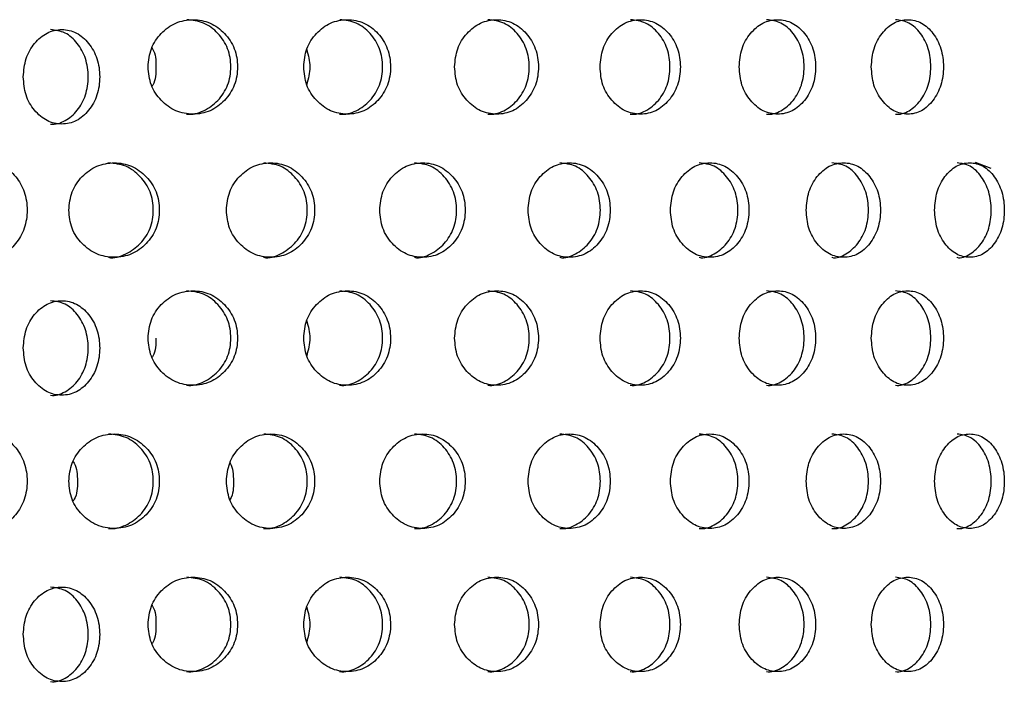
# Model space of a CAD drawing. Units: inches. Extents: x -1 to 2099, y -9 to 2961.
# Drawn here: x 1106 to 1127, y 1779 to 1793 of the extents above; entities that cross this region are included whole.
import ezdxf

# ---------------------------------------------------------------- set-up
doc = ezdxf.new("R2010")
doc.units = ezdxf.units.IN
doc.header["$MEASUREMENT"] = 0

msp = doc.modelspace()

# ---------------------------------------------------------------- linework, layer by layer
at = {"color": 8, "linetype": 'Continuous', "lineweight": 25}
msp.add_line((1126.66, 1789.657), (1126.988, 1789.533), dxfattribs=at)
at = {"color": 7, "linetype": 'Continuous', "lineweight": 25}
for points, knots in [([(1109.155, 1791.675), (1109.168, 1791.543), (1109.193, 1791.28), (1109.421, 1790.952), (1109.731, 1790.722), (1110.105, 1790.652), (1110.477, 1790.721), (1110.787, 1790.95), (1111.004, 1791.278), (1111.07, 1791.675), (1111.004, 1792.07), (1110.787, 1792.399), (1110.477, 1792.628), (1110.105, 1792.698), (1109.731, 1792.628), (1109.421, 1792.399), (1109.195, 1792.071), (1109.168, 1791.807), (1109.155, 1791.675)], [0, 0, 0, 0, 0.062285, 0.124754, 0.187512, 0.249781, 0.312432, 0.374814, 0.437556, 0.499884, 0.562678, 0.624936, 0.687668, 0.749952, 0.812636, 0.874983, 0.937382, 1, 1, 1, 1]), ([(1109.97, 1790.675), (1109.97, 1790.675), (1110.091, 1790.659), (1110.341, 1790.729), (1110.647, 1790.949), (1110.863, 1791.279), (1110.928, 1791.675), (1110.863, 1792.07), (1110.648, 1792.397), (1110.341, 1792.634), (1110.095, 1792.661), (1109.973, 1792.674)], [0, 0, 0, 0, 0.000038, 0.124859, 0.249435, 0.375116, 0.500266, 0.62635, 0.751064, 0.876339, 1, 1, 1, 1]), ([(1112.448, 1791.675), (1112.46, 1791.543), (1112.484, 1791.28), (1112.706, 1790.952), (1113.007, 1790.722), (1113.371, 1790.652), (1113.732, 1790.721), (1114.033, 1790.95), (1114.244, 1791.278), (1114.307, 1791.675), (1114.243, 1792.07), (1114.033, 1792.399), (1113.733, 1792.628), (1113.371, 1792.698), (1113.008, 1792.628), (1112.706, 1792.399), (1112.486, 1792.071), (1112.461, 1791.807), (1112.448, 1791.675)], [0, 0, 0, 0, 0.062285, 0.124754, 0.187512, 0.249781, 0.312432, 0.374814, 0.437556, 0.499884, 0.562678, 0.624936, 0.687669, 0.749953, 0.812635, 0.874983, 0.937382, 1, 1, 1, 1]), ([(1113.209, 1790.675), (1113.209, 1790.675), (1113.328, 1790.659), (1113.569, 1790.729), (1113.866, 1790.949), (1114.075, 1791.279), (1114.138, 1791.675), (1114.075, 1792.07), (1113.867, 1792.397), (1113.569, 1792.634), (1113.33, 1792.661), (1113.212, 1792.674)], [0, 0, 0, 0, 0.000038, 0.124859, 0.249435, 0.375116, 0.500266, 0.62635, 0.751064, 0.876339, 1, 1, 1, 1]), ([(1115.641, 1791.675), (1115.653, 1791.543), (1115.677, 1791.28), (1115.891, 1790.952), (1116.182, 1790.722), (1116.533, 1790.652), (1116.881, 1790.721), (1117.171, 1790.95), (1117.375, 1791.278), (1117.436, 1791.675), (1117.374, 1792.07), (1117.172, 1792.399), (1116.882, 1792.628), (1116.533, 1792.698), (1116.183, 1792.628), (1115.891, 1792.399), (1115.679, 1792.071), (1115.654, 1791.807), (1115.641, 1791.675)], [0, 0, 0, 0, 0.0622851, 0.1247542, 0.1875117, 0.2497809, 0.3124324, 0.3748142, 0.4375561, 0.4998844, 0.5626781, 0.6249363, 0.6876684, 0.7499527, 0.8126356, 0.8749827, 0.9373824, 1, 1, 1, 1]), ([(1116.344, 1790.675), (1116.344, 1790.675), (1116.46, 1790.659), (1116.692, 1790.729), (1116.979, 1790.949), (1117.18, 1791.279), (1117.241, 1791.675), (1117.18, 1792.07), (1116.979, 1792.397), (1116.693, 1792.634), (1116.462, 1792.661), (1116.347, 1792.674)], [0, 0, 0, 0, 0.000038, 0.124859, 0.249435, 0.375116, 0.500266, 0.62635, 0.751063, 0.876338, 1, 1, 1, 1]), ([(1118.719, 1791.675), (1118.73, 1791.543), (1118.753, 1791.28), (1118.959, 1790.952), (1119.238, 1790.722), (1119.575, 1790.652), (1119.908, 1790.721), (1120.186, 1790.95), (1120.38, 1791.278), (1120.439, 1791.675), (1120.38, 1792.07), (1120.186, 1792.399), (1119.909, 1792.628), (1119.575, 1792.698), (1119.239, 1792.628), (1118.959, 1792.399), (1118.755, 1792.071), (1118.731, 1791.807), (1118.719, 1791.675)], [0, 0, 0, 0, 0.062285, 0.124754, 0.187511, 0.249781, 0.312432, 0.374814, 0.437556, 0.499884, 0.562678, 0.624936, 0.687668, 0.749953, 0.812635, 0.874983, 0.937383, 1, 1, 1, 1]), ([(1119.36, 1790.675), (1119.361, 1790.675), (1119.471, 1790.659), (1119.693, 1790.729), (1119.968, 1790.949), (1120.161, 1791.279), (1120.218, 1791.675), (1120.161, 1792.07), (1119.968, 1792.397), (1119.694, 1792.634), (1119.473, 1792.661), (1119.363, 1792.674)], [0, 0, 0, 0, 0.000037, 0.124859, 0.249434, 0.375115, 0.500265, 0.62635, 0.751063, 0.876338, 1, 1, 1, 1]), ([(1121.664, 1791.675), (1121.675, 1791.543), (1121.696, 1791.28), (1121.893, 1790.952), (1122.159, 1790.722), (1122.479, 1790.652), (1122.796, 1790.721), (1123.06, 1790.95), (1123.244, 1791.278), (1123.3, 1791.675), (1123.244, 1792.07), (1123.06, 1792.399), (1122.797, 1792.628), (1122.479, 1792.698), (1122.159, 1792.628), (1121.893, 1792.399), (1121.698, 1792.071), (1121.675, 1791.807), (1121.664, 1791.675)], [0, 0, 0, 0, 0.062285, 0.124754, 0.187512, 0.249781, 0.312432, 0.374814, 0.437556, 0.499884, 0.562678, 0.624936, 0.687668, 0.749952, 0.812636, 0.874982, 0.937382, 1, 1, 1, 1]), ([(1122.24, 1790.675), (1122.24, 1790.675), (1122.344, 1790.659), (1122.558, 1790.729), (1122.818, 1790.949), (1123.001, 1791.279), (1123.056, 1791.675), (1123.001, 1792.07), (1122.818, 1792.397), (1122.558, 1792.634), (1122.348, 1792.661), (1122.243, 1792.674)], [0, 0, 0, 0, 0.000038, 0.124859, 0.249435, 0.375116, 0.500266, 0.62635, 0.751064, 0.876339, 1, 1, 1, 1]), ([(1124.461, 1791.675), (1124.471, 1791.543), (1124.491, 1791.28), (1124.677, 1790.952), (1124.928, 1790.722), (1125.23, 1790.652), (1125.529, 1790.721), (1125.778, 1790.95), (1125.951, 1791.278), (1126.004, 1791.675), (1125.951, 1792.07), (1125.778, 1792.399), (1125.53, 1792.628), (1125.23, 1792.698), (1124.929, 1792.628), (1124.677, 1792.399), (1124.493, 1792.071), (1124.471, 1791.807), (1124.461, 1791.675)], [0, 0, 0, 0, 0.062285, 0.124754, 0.187512, 0.249781, 0.312432, 0.374814, 0.437556, 0.499884, 0.562678, 0.624936, 0.687668, 0.749953, 0.812636, 0.874982, 0.937382, 1, 1, 1, 1]), ([(1124.969, 1790.675), (1124.969, 1790.675), (1125.066, 1790.659), (1125.268, 1790.729), (1125.513, 1790.949), (1125.685, 1791.279), (1125.737, 1791.675), (1125.685, 1792.07), (1125.513, 1792.397), (1125.268, 1792.634), (1125.07, 1792.661), (1124.971, 1792.674)], [0, 0, 0, 0, 0.000038, 0.124859, 0.249435, 0.375116, 0.500267, 0.626351, 0.751064, 0.87634, 1, 1, 1, 1]), ([(1106.514, 1791.465), (1106.525, 1791.333), (1106.546, 1791.07), (1106.742, 1790.742), (1107.008, 1790.513), (1107.329, 1790.442), (1107.646, 1790.511), (1107.91, 1790.74), (1108.094, 1791.068), (1108.15, 1791.465), (1108.094, 1791.86), (1107.91, 1792.189), (1107.647, 1792.418), (1107.329, 1792.488), (1107.009, 1792.418), (1106.743, 1792.189), (1106.548, 1791.861), (1106.525, 1791.597), (1106.514, 1791.465)], [0, 0, 0, 0, 0.062285, 0.124754, 0.187512, 0.249781, 0.312432, 0.374814, 0.437556, 0.499884, 0.562678, 0.624936, 0.687668, 0.749952, 0.812636, 0.874982, 0.937382, 1, 1, 1, 1]), ([(1107.09, 1790.465), (1107.09, 1790.465), (1107.194, 1790.449), (1107.408, 1790.519), (1107.668, 1790.739), (1107.851, 1791.069), (1107.906, 1791.465), (1107.851, 1791.86), (1107.668, 1792.187), (1107.408, 1792.424), (1107.197, 1792.451), (1107.093, 1792.464)], [0, 0, 0, 0, 0.000038, 0.124859, 0.249435, 0.375116, 0.500266, 0.62635, 0.751064, 0.876339, 1, 1, 1, 1]), ([(1109.239, 1792.079), (1109.243, 1792.073), (1109.318, 1791.959), (1109.32, 1791.813), (1109.321, 1791.675)], [0, 0, 0, 0, 0.056058, 1, 1, 1, 1]), ([(1112.513, 1792.041), (1112.545, 1791.919), (1112.611, 1791.672), (1112.546, 1791.425), (1112.513, 1791.3)], [0, 0, 0, 0, 0.49439, 1, 1, 1, 1]), ([(1109.321, 1791.675), (1109.32, 1791.538), (1109.319, 1791.391), (1109.243, 1791.277), (1109.239, 1791.269)], [0, 0, 0, 0, 0.935646, 1, 1, 1, 1]), ([(1104.935, 1788.644), (1104.946, 1788.512), (1104.968, 1788.249), (1105.169, 1787.921), (1105.442, 1787.691), (1105.77, 1787.621), (1106.096, 1787.69), (1106.367, 1787.919), (1106.556, 1788.247), (1106.613, 1788.644), (1106.556, 1789.039), (1106.367, 1789.368), (1106.097, 1789.597), (1105.771, 1789.667), (1105.443, 1789.597), (1105.169, 1789.368), (1104.97, 1789.04), (1104.946, 1788.776), (1104.935, 1788.644)], [0, 0, 0, 0, 0.062285, 0.124754, 0.187512, 0.249781, 0.312433, 0.374814, 0.437556, 0.499884, 0.562678, 0.624936, 0.687668, 0.749952, 0.812635, 0.874983, 0.937382, 1, 1, 1, 1]), ([(1107.477, 1788.644), (1107.49, 1788.512), (1107.515, 1788.249), (1107.746, 1787.921), (1108.059, 1787.691), (1108.438, 1787.621), (1108.815, 1787.69), (1109.129, 1787.919), (1109.349, 1788.247), (1109.415, 1788.644), (1109.349, 1789.039), (1109.129, 1789.368), (1108.816, 1789.597), (1108.439, 1789.667), (1108.06, 1789.597), (1107.746, 1789.368), (1107.517, 1789.04), (1107.491, 1788.776), (1107.477, 1788.644)], [0, 0, 0, 0, 0.062285, 0.124754, 0.187512, 0.249781, 0.312433, 0.374814, 0.437556, 0.499884, 0.562678, 0.624936, 0.687668, 0.749952, 0.812635, 0.874983, 0.937382, 1, 1, 1, 1]), ([(1108.317, 1787.644), (1108.317, 1787.644), (1108.437, 1787.612), (1108.695, 1787.705), (1109.003, 1787.916), (1109.222, 1788.249), (1109.287, 1788.643), (1109.222, 1789.039), (1109.004, 1789.366), (1108.693, 1789.603), (1108.444, 1789.63), (1108.32, 1789.643)], [0, 0, 0, 0, 0.000039, 0.1248611, 0.249434, 0.3751156, 0.5002657, 0.6263501, 0.7510635, 0.8763389, 1, 1, 1, 1]), ([(1110.813, 1788.644), (1110.825, 1788.512), (1110.85, 1788.249), (1111.075, 1787.921), (1111.381, 1787.691), (1111.75, 1787.621), (1112.116, 1787.69), (1112.422, 1787.919), (1112.636, 1788.247), (1112.701, 1788.644), (1112.636, 1789.039), (1112.422, 1789.368), (1112.117, 1789.597), (1111.75, 1789.667), (1111.381, 1789.597), (1111.075, 1789.368), (1110.852, 1789.04), (1110.826, 1788.776), (1110.813, 1788.644)], [0, 0, 0, 0, 0.062285, 0.124754, 0.187512, 0.249781, 0.312433, 0.374814, 0.437556, 0.499884, 0.562678, 0.624936, 0.687668, 0.749952, 0.812635, 0.874982, 0.937382, 1, 1, 1, 1]), ([(1111.601, 1787.644), (1111.601, 1787.644), (1111.719, 1787.612), (1111.968, 1787.705), (1112.269, 1787.916), (1112.482, 1788.249), (1112.545, 1788.643), (1112.481, 1789.039), (1112.269, 1789.366), (1111.967, 1789.603), (1111.725, 1789.63), (1111.604, 1789.643)], [0, 0, 0, 0, 0.000039, 0.124861, 0.249434, 0.375116, 0.500266, 0.62635, 0.751064, 0.876339, 1, 1, 1, 1]), ([(1114.058, 1788.644), (1114.07, 1788.512), (1114.094, 1788.249), (1114.312, 1787.921), (1114.608, 1787.691), (1114.966, 1787.621), (1115.321, 1787.69), (1115.617, 1787.919), (1115.824, 1788.247), (1115.886, 1788.644), (1115.824, 1789.039), (1115.617, 1789.368), (1115.322, 1789.597), (1114.966, 1789.667), (1114.609, 1789.597), (1114.312, 1789.368), (1114.096, 1789.04), (1114.071, 1788.776), (1114.058, 1788.644)], [0, 0, 0, 0, 0.062285, 0.124754, 0.187512, 0.249781, 0.312433, 0.374814, 0.437555, 0.499884, 0.562678, 0.624936, 0.687668, 0.749952, 0.812635, 0.874983, 0.937382, 1, 1, 1, 1]), ([(1114.79, 1787.644), (1114.79, 1787.644), (1114.905, 1787.612), (1115.146, 1787.705), (1115.437, 1787.916), (1115.642, 1788.249), (1115.704, 1788.643), (1115.642, 1789.039), (1115.437, 1789.366), (1115.145, 1789.603), (1114.91, 1789.63), (1114.793, 1789.643)], [0, 0, 0, 0, 0.000039, 0.124861, 0.249434, 0.375115, 0.500265, 0.62635, 0.751064, 0.876339, 1, 1, 1, 1]), ([(1117.196, 1788.644), (1117.207, 1788.512), (1117.23, 1788.249), (1117.441, 1787.921), (1117.726, 1787.691), (1118.07, 1787.621), (1118.411, 1787.69), (1118.695, 1787.919), (1118.894, 1788.247), (1118.954, 1788.644), (1118.894, 1789.039), (1118.695, 1789.368), (1118.412, 1789.597), (1118.07, 1789.667), (1117.727, 1789.597), (1117.441, 1789.368), (1117.232, 1789.04), (1117.208, 1788.776), (1117.196, 1788.644)], [0, 0, 0, 0, 0.062285, 0.124754, 0.187512, 0.249781, 0.312433, 0.374814, 0.437555, 0.499884, 0.562678, 0.624936, 0.687668, 0.749952, 0.812635, 0.874982, 0.937382, 1, 1, 1, 1]), ([(1117.868, 1787.644), (1117.868, 1787.644), (1117.977, 1787.613), (1118.211, 1787.705), (1118.489, 1787.916), (1118.687, 1788.249), (1118.746, 1788.643), (1118.687, 1789.039), (1118.49, 1789.366), (1118.21, 1789.603), (1117.984, 1789.63), (1117.871, 1789.643)], [0, 0, 0, 0, 0.000039, 0.124862, 0.249434, 0.375116, 0.500266, 0.62635, 0.751064, 0.876339, 1, 1, 1, 1]), ([(1120.209, 1788.644), (1120.22, 1788.512), (1120.242, 1788.249), (1120.443, 1787.921), (1120.716, 1787.691), (1121.045, 1787.621), (1121.37, 1787.69), (1121.641, 1787.919), (1121.831, 1788.247), (1121.888, 1788.644), (1121.831, 1789.039), (1121.642, 1789.368), (1121.371, 1789.597), (1121.045, 1789.667), (1120.717, 1789.597), (1120.444, 1789.368), (1120.244, 1789.04), (1120.221, 1788.776), (1120.209, 1788.644)], [0, 0, 0, 0, 0.062285, 0.124754, 0.187512, 0.249781, 0.312433, 0.374814, 0.437556, 0.499884, 0.562678, 0.624936, 0.687668, 0.749952, 0.812635, 0.874983, 0.937382, 1, 1, 1, 1]), ([(1120.818, 1787.644), (1120.818, 1787.644), (1120.923, 1787.613), (1121.145, 1787.705), (1121.411, 1787.916), (1121.599, 1788.249), (1121.656, 1788.643), (1121.599, 1789.039), (1121.412, 1789.366), (1121.144, 1789.603), (1120.928, 1789.63), (1120.821, 1789.643)], [0, 0, 0, 0, 0.000039, 0.124861, 0.249434, 0.375115, 0.500265, 0.62635, 0.751063, 0.876338, 1, 1, 1, 1]), ([(1123.082, 1788.644), (1123.092, 1788.512), (1123.113, 1788.249), (1123.304, 1787.921), (1123.563, 1787.691), (1123.875, 1787.621), (1124.183, 1787.69), (1124.439, 1787.919), (1124.618, 1788.247), (1124.672, 1788.644), (1124.618, 1789.039), (1124.439, 1789.368), (1124.184, 1789.597), (1123.875, 1789.667), (1123.564, 1789.597), (1123.304, 1789.368), (1123.115, 1789.04), (1123.093, 1788.776), (1123.082, 1788.644)], [0, 0, 0, 0, 0.062285, 0.124755, 0.187512, 0.249781, 0.312433, 0.374814, 0.437556, 0.499884, 0.562678, 0.624936, 0.687668, 0.749952, 0.812635, 0.874983, 0.937382, 1, 1, 1, 1]), ([(1123.625, 1787.644), (1123.625, 1787.644), (1123.723, 1787.613), (1123.934, 1787.705), (1124.185, 1787.916), (1124.364, 1788.249), (1124.417, 1788.643), (1124.363, 1789.039), (1124.186, 1789.366), (1123.933, 1789.603), (1123.729, 1789.63), (1123.627, 1789.643)], [0, 0, 0, 0, 0.000039, 0.124861, 0.249434, 0.375116, 0.500266, 0.62635, 0.751064, 0.876339, 1, 1, 1, 1]), ([(1125.798, 1788.644), (1125.808, 1788.512), (1125.828, 1788.249), (1126.008, 1787.921), (1126.251, 1787.691), (1126.544, 1787.621), (1126.833, 1787.69), (1127.074, 1787.919), (1127.241, 1788.247), (1127.292, 1788.644), (1127.241, 1789.039), (1127.074, 1789.368), (1126.834, 1789.597), (1126.544, 1789.667), (1126.252, 1789.597), (1126.008, 1789.368), (1125.83, 1789.04), (1125.809, 1788.776), (1125.798, 1788.644)], [0, 0, 0, 0, 0.0622853, 0.1247544, 0.1875116, 0.2497808, 0.3124331, 0.3748135, 0.4375554, 0.4998838, 0.5626775, 0.624936, 0.687668, 0.7499518, 0.8126351, 0.8749826, 0.9373825, 1, 1, 1, 1]), ([(1126.272, 1787.644), (1126.272, 1787.644), (1126.365, 1787.612), (1126.562, 1787.705), (1126.798, 1787.916), (1126.965, 1788.249), (1127.015, 1788.643), (1126.965, 1789.039), (1126.799, 1789.366), (1126.561, 1789.603), (1126.369, 1789.63), (1126.274, 1789.643)], [0, 0, 0, 0, 0.000038, 0.12486, 0.249434, 0.375116, 0.500266, 0.62635, 0.751063, 0.876339, 1, 1, 1, 1]), ([(1109.155, 1785.935), (1109.168, 1785.803), (1109.193, 1785.54), (1109.421, 1785.212), (1109.731, 1784.982), (1110.105, 1784.912), (1110.477, 1784.981), (1110.787, 1785.21), (1111.004, 1785.538), (1111.07, 1785.935), (1111.004, 1786.33), (1110.787, 1786.659), (1110.477, 1786.888), (1110.105, 1786.958), (1109.731, 1786.888), (1109.421, 1786.659), (1109.195, 1786.331), (1109.168, 1786.067), (1109.155, 1785.935)], [0, 0, 0, 0, 0.062285, 0.124754, 0.187512, 0.249781, 0.312432, 0.374814, 0.437556, 0.499884, 0.562678, 0.624936, 0.687668, 0.749952, 0.812636, 0.874983, 0.937382, 1, 1, 1, 1]), ([(1109.97, 1784.935), (1109.97, 1784.935), (1110.091, 1784.919), (1110.341, 1784.989), (1110.647, 1785.209), (1110.863, 1785.539), (1110.928, 1785.935), (1110.863, 1786.33), (1110.648, 1786.657), (1110.341, 1786.894), (1110.095, 1786.921), (1109.973, 1786.934)], [0, 0, 0, 0, 0.000038, 0.124859, 0.249435, 0.375116, 0.500266, 0.62635, 0.751064, 0.876339, 1, 1, 1, 1]), ([(1112.448, 1785.935), (1112.46, 1785.803), (1112.484, 1785.54), (1112.706, 1785.212), (1113.007, 1784.982), (1113.371, 1784.912), (1113.732, 1784.981), (1114.033, 1785.21), (1114.244, 1785.538), (1114.307, 1785.935), (1114.243, 1786.33), (1114.033, 1786.659), (1113.733, 1786.888), (1113.371, 1786.958), (1113.008, 1786.888), (1112.706, 1786.659), (1112.486, 1786.331), (1112.461, 1786.067), (1112.448, 1785.935)], [0, 0, 0, 0, 0.062285, 0.124754, 0.187512, 0.249781, 0.312432, 0.374814, 0.437556, 0.499884, 0.562678, 0.624936, 0.687669, 0.749953, 0.812635, 0.874983, 0.937382, 1, 1, 1, 1]), ([(1113.209, 1784.935), (1113.209, 1784.935), (1113.328, 1784.919), (1113.569, 1784.989), (1113.866, 1785.209), (1114.075, 1785.539), (1114.138, 1785.935), (1114.075, 1786.33), (1113.867, 1786.657), (1113.569, 1786.894), (1113.33, 1786.921), (1113.212, 1786.934)], [0, 0, 0, 0, 0.000038, 0.124859, 0.249435, 0.375116, 0.500266, 0.62635, 0.751064, 0.876339, 1, 1, 1, 1]), ([(1115.641, 1785.935), (1115.653, 1785.803), (1115.677, 1785.54), (1115.891, 1785.212), (1116.182, 1784.982), (1116.533, 1784.912), (1116.881, 1784.981), (1117.171, 1785.21), (1117.375, 1785.538), (1117.436, 1785.935), (1117.374, 1786.33), (1117.172, 1786.659), (1116.882, 1786.888), (1116.533, 1786.958), (1116.183, 1786.888), (1115.891, 1786.659), (1115.679, 1786.331), (1115.654, 1786.067), (1115.641, 1785.935)], [0, 0, 0, 0, 0.0622851, 0.1247542, 0.1875117, 0.2497809, 0.3124324, 0.3748142, 0.4375561, 0.4998844, 0.5626781, 0.6249363, 0.6876684, 0.7499527, 0.8126356, 0.8749827, 0.9373824, 1, 1, 1, 1]), ([(1116.344, 1784.935), (1116.344, 1784.935), (1116.46, 1784.919), (1116.692, 1784.989), (1116.979, 1785.209), (1117.18, 1785.539), (1117.241, 1785.935), (1117.18, 1786.33), (1116.979, 1786.657), (1116.693, 1786.894), (1116.462, 1786.921), (1116.347, 1786.934)], [0, 0, 0, 0, 0.000038, 0.124859, 0.249435, 0.375116, 0.500266, 0.62635, 0.751063, 0.876338, 1, 1, 1, 1]), ([(1118.719, 1785.935), (1118.73, 1785.803), (1118.753, 1785.54), (1118.959, 1785.212), (1119.238, 1784.982), (1119.575, 1784.912), (1119.908, 1784.981), (1120.186, 1785.21), (1120.38, 1785.538), (1120.439, 1785.935), (1120.38, 1786.33), (1120.186, 1786.659), (1119.909, 1786.888), (1119.575, 1786.958), (1119.239, 1786.888), (1118.959, 1786.659), (1118.755, 1786.331), (1118.731, 1786.067), (1118.719, 1785.935)], [0, 0, 0, 0, 0.062285, 0.124754, 0.187511, 0.249781, 0.312432, 0.374814, 0.437556, 0.499884, 0.562678, 0.624936, 0.687668, 0.749953, 0.812635, 0.874983, 0.937383, 1, 1, 1, 1]), ([(1119.36, 1784.935), (1119.361, 1784.935), (1119.471, 1784.919), (1119.693, 1784.989), (1119.968, 1785.209), (1120.161, 1785.539), (1120.218, 1785.935), (1120.161, 1786.33), (1119.968, 1786.657), (1119.694, 1786.894), (1119.473, 1786.921), (1119.363, 1786.934)], [0, 0, 0, 0, 0.000037, 0.124859, 0.249434, 0.375115, 0.500265, 0.62635, 0.751063, 0.876338, 1, 1, 1, 1]), ([(1121.664, 1785.935), (1121.675, 1785.803), (1121.696, 1785.54), (1121.893, 1785.212), (1122.159, 1784.982), (1122.479, 1784.912), (1122.796, 1784.981), (1123.06, 1785.21), (1123.244, 1785.538), (1123.3, 1785.935), (1123.244, 1786.33), (1123.06, 1786.659), (1122.797, 1786.888), (1122.479, 1786.958), (1122.159, 1786.888), (1121.893, 1786.659), (1121.698, 1786.331), (1121.675, 1786.067), (1121.664, 1785.935)], [0, 0, 0, 0, 0.062285, 0.124754, 0.187512, 0.249781, 0.312432, 0.374814, 0.437556, 0.499884, 0.562678, 0.624936, 0.687668, 0.749952, 0.812636, 0.874982, 0.937382, 1, 1, 1, 1]), ([(1122.24, 1784.935), (1122.24, 1784.935), (1122.344, 1784.919), (1122.558, 1784.989), (1122.818, 1785.209), (1123.001, 1785.539), (1123.056, 1785.935), (1123.001, 1786.33), (1122.818, 1786.657), (1122.558, 1786.894), (1122.348, 1786.921), (1122.243, 1786.934)], [0, 0, 0, 0, 0.000038, 0.124859, 0.249435, 0.375116, 0.500266, 0.62635, 0.751064, 0.876339, 1, 1, 1, 1]), ([(1124.461, 1785.935), (1124.471, 1785.803), (1124.491, 1785.54), (1124.677, 1785.212), (1124.928, 1784.982), (1125.23, 1784.912), (1125.529, 1784.981), (1125.778, 1785.21), (1125.951, 1785.538), (1126.004, 1785.935), (1125.951, 1786.33), (1125.778, 1786.659), (1125.53, 1786.888), (1125.23, 1786.958), (1124.929, 1786.888), (1124.677, 1786.659), (1124.493, 1786.331), (1124.471, 1786.067), (1124.461, 1785.935)], [0, 0, 0, 0, 0.062285, 0.124754, 0.187512, 0.249781, 0.312432, 0.374814, 0.437556, 0.499884, 0.562678, 0.624936, 0.687668, 0.749953, 0.812636, 0.874982, 0.937382, 1, 1, 1, 1]), ([(1124.969, 1784.935), (1124.969, 1784.935), (1125.066, 1784.919), (1125.268, 1784.989), (1125.513, 1785.209), (1125.685, 1785.539), (1125.737, 1785.935), (1125.685, 1786.33), (1125.513, 1786.657), (1125.268, 1786.894), (1125.07, 1786.921), (1124.971, 1786.934)], [0, 0, 0, 0, 0.000038, 0.124859, 0.249435, 0.375116, 0.500267, 0.626351, 0.751064, 0.87634, 1, 1, 1, 1]), ([(1106.514, 1785.725), (1106.525, 1785.593), (1106.546, 1785.33), (1106.742, 1785.002), (1107.008, 1784.772), (1107.329, 1784.702), (1107.646, 1784.771), (1107.91, 1785), (1108.094, 1785.328), (1108.15, 1785.725), (1108.094, 1786.12), (1107.91, 1786.449), (1107.647, 1786.678), (1107.329, 1786.748), (1107.009, 1786.678), (1106.743, 1786.449), (1106.548, 1786.121), (1106.525, 1785.857), (1106.514, 1785.725)], [0, 0, 0, 0, 0.062285, 0.124754, 0.187512, 0.249781, 0.312432, 0.374814, 0.437556, 0.499884, 0.562678, 0.624936, 0.687668, 0.749952, 0.812636, 0.874982, 0.937382, 1, 1, 1, 1]), ([(1107.09, 1784.725), (1107.09, 1784.725), (1107.194, 1784.709), (1107.408, 1784.779), (1107.668, 1784.999), (1107.851, 1785.329), (1107.906, 1785.725), (1107.851, 1786.12), (1107.668, 1786.447), (1107.408, 1786.684), (1107.197, 1786.711), (1107.093, 1786.724)], [0, 0, 0, 0, 0.000038, 0.124859, 0.249435, 0.375116, 0.500266, 0.62635, 0.751064, 0.876339, 1, 1, 1, 1]), ([(1112.513, 1786.301), (1112.545, 1786.179), (1112.611, 1785.932), (1112.546, 1785.685), (1112.513, 1785.56)], [0, 0, 0, 0, 0.494381, 1, 1, 1, 1]), ([(1109.321, 1785.935), (1109.32, 1785.798), (1109.319, 1785.651), (1109.243, 1785.537), (1109.239, 1785.529)], [0, 0, 0, 0, 0.935646, 1, 1, 1, 1]), ([(1104.935, 1782.904), (1104.946, 1782.772), (1104.968, 1782.509), (1105.169, 1782.181), (1105.442, 1781.951), (1105.77, 1781.881), (1106.096, 1781.95), (1106.367, 1782.179), (1106.556, 1782.507), (1106.613, 1782.904), (1106.556, 1783.299), (1106.367, 1783.628), (1106.097, 1783.857), (1105.771, 1783.927), (1105.443, 1783.857), (1105.169, 1783.628), (1104.97, 1783.299), (1104.946, 1783.036), (1104.935, 1782.904)], [0, 0, 0, 0, 0.062285, 0.124754, 0.187512, 0.249781, 0.312432, 0.374814, 0.437556, 0.499884, 0.562678, 0.624936, 0.687668, 0.749952, 0.812636, 0.874983, 0.937382, 1, 1, 1, 1]), ([(1107.477, 1782.904), (1107.49, 1782.772), (1107.515, 1782.509), (1107.746, 1782.181), (1108.059, 1781.951), (1108.438, 1781.881), (1108.815, 1781.95), (1109.129, 1782.179), (1109.349, 1782.507), (1109.415, 1782.904), (1109.349, 1783.299), (1109.129, 1783.628), (1108.816, 1783.857), (1108.439, 1783.927), (1108.06, 1783.857), (1107.746, 1783.628), (1107.517, 1783.299), (1107.491, 1783.036), (1107.477, 1782.904)], [0, 0, 0, 0, 0.062285, 0.124754, 0.187512, 0.249781, 0.312432, 0.374814, 0.437556, 0.499884, 0.562678, 0.624936, 0.687668, 0.749952, 0.812635, 0.874983, 0.937382, 1, 1, 1, 1]), ([(1108.317, 1781.904), (1108.317, 1781.904), (1108.439, 1781.888), (1108.693, 1781.958), (1109.003, 1782.177), (1109.222, 1782.508), (1109.287, 1782.903), (1109.222, 1783.299), (1109.004, 1783.626), (1108.693, 1783.863), (1108.444, 1783.89), (1108.32, 1783.903)], [0, 0, 0, 0, 0.000038, 0.124859, 0.249435, 0.375116, 0.500266, 0.62635, 0.751064, 0.876339, 1, 1, 1, 1]), ([(1110.813, 1782.904), (1110.825, 1782.772), (1110.85, 1782.509), (1111.075, 1782.181), (1111.381, 1781.951), (1111.75, 1781.881), (1112.116, 1781.95), (1112.422, 1782.179), (1112.636, 1782.507), (1112.701, 1782.904), (1112.636, 1783.299), (1112.422, 1783.628), (1112.117, 1783.857), (1111.75, 1783.927), (1111.381, 1783.857), (1111.075, 1783.628), (1110.852, 1783.299), (1110.826, 1783.036), (1110.813, 1782.904)], [0, 0, 0, 0, 0.062285, 0.124754, 0.187512, 0.249781, 0.312432, 0.374814, 0.437556, 0.499884, 0.562678, 0.624936, 0.687668, 0.749952, 0.812635, 0.874983, 0.937382, 1, 1, 1, 1]), ([(1111.601, 1781.904), (1111.601, 1781.904), (1111.722, 1781.888), (1111.967, 1781.958), (1112.269, 1782.177), (1112.482, 1782.508), (1112.545, 1782.903), (1112.481, 1783.299), (1112.269, 1783.626), (1111.967, 1783.863), (1111.725, 1783.89), (1111.604, 1783.903)], [0, 0, 0, 0, 0.000038, 0.124859, 0.249435, 0.375116, 0.500266, 0.626351, 0.751064, 0.876339, 1, 1, 1, 1]), ([(1114.058, 1782.904), (1114.07, 1782.772), (1114.094, 1782.509), (1114.312, 1782.181), (1114.608, 1781.951), (1114.966, 1781.881), (1115.321, 1781.95), (1115.617, 1782.179), (1115.824, 1782.507), (1115.886, 1782.904), (1115.824, 1783.299), (1115.617, 1783.628), (1115.322, 1783.857), (1114.966, 1783.927), (1114.609, 1783.857), (1114.312, 1783.628), (1114.096, 1783.299), (1114.071, 1783.036), (1114.058, 1782.904)], [0, 0, 0, 0, 0.062285, 0.124754, 0.187512, 0.249781, 0.312432, 0.374814, 0.437556, 0.499884, 0.562678, 0.624936, 0.687668, 0.749952, 0.812635, 0.874983, 0.937382, 1, 1, 1, 1]), ([(1114.79, 1781.904), (1114.79, 1781.904), (1114.908, 1781.888), (1115.144, 1781.958), (1115.437, 1782.177), (1115.642, 1782.508), (1115.704, 1782.903), (1115.642, 1783.299), (1115.437, 1783.626), (1115.145, 1783.863), (1114.91, 1783.89), (1114.793, 1783.903)], [0, 0, 0, 0, 0.0000377, 0.124859, 0.2494344, 0.3751159, 0.5002659, 0.6263502, 0.7510637, 0.8763387, 1, 1, 1, 1]), ([(1117.196, 1782.904), (1117.207, 1782.772), (1117.23, 1782.509), (1117.441, 1782.181), (1117.726, 1781.951), (1118.07, 1781.881), (1118.411, 1781.95), (1118.695, 1782.179), (1118.894, 1782.507), (1118.954, 1782.904), (1118.894, 1783.299), (1118.695, 1783.628), (1118.412, 1783.857), (1118.07, 1783.927), (1117.727, 1783.857), (1117.441, 1783.628), (1117.232, 1783.299), (1117.208, 1783.036), (1117.196, 1782.904)], [0, 0, 0, 0, 0.062285, 0.124754, 0.187512, 0.249781, 0.312432, 0.374814, 0.437556, 0.499884, 0.562678, 0.624936, 0.687668, 0.749953, 0.812635, 0.874983, 0.937383, 1, 1, 1, 1]), ([(1117.868, 1781.904), (1117.868, 1781.904), (1117.98, 1781.888), (1118.209, 1781.958), (1118.49, 1782.178), (1118.687, 1782.508), (1118.746, 1782.903), (1118.687, 1783.299), (1118.49, 1783.626), (1118.21, 1783.863), (1117.984, 1783.89), (1117.871, 1783.903)], [0, 0, 0, 0, 0.000038, 0.12486, 0.249435, 0.375116, 0.500266, 0.62635, 0.751064, 0.876339, 1, 1, 1, 1]), ([(1120.209, 1782.904), (1120.22, 1782.772), (1120.242, 1782.509), (1120.443, 1782.181), (1120.716, 1781.951), (1121.045, 1781.881), (1121.37, 1781.95), (1121.641, 1782.179), (1121.831, 1782.507), (1121.888, 1782.904), (1121.831, 1783.299), (1121.642, 1783.628), (1121.371, 1783.857), (1121.045, 1783.927), (1120.717, 1783.857), (1120.444, 1783.628), (1120.244, 1783.299), (1120.221, 1783.036), (1120.209, 1782.904)], [0, 0, 0, 0, 0.062285, 0.124754, 0.187512, 0.249781, 0.312432, 0.374814, 0.437556, 0.499884, 0.562678, 0.624936, 0.687668, 0.749952, 0.812636, 0.874983, 0.937382, 1, 1, 1, 1]), ([(1120.818, 1781.904), (1120.818, 1781.904), (1120.925, 1781.888), (1121.144, 1781.958), (1121.411, 1782.178), (1121.599, 1782.508), (1121.656, 1782.903), (1121.599, 1783.299), (1121.412, 1783.626), (1121.144, 1783.863), (1120.928, 1783.89), (1120.821, 1783.903)], [0, 0, 0, 0, 0.000039, 0.124859, 0.249435, 0.375116, 0.500266, 0.62635, 0.751063, 0.876339, 1, 1, 1, 1]), ([(1123.082, 1782.904), (1123.092, 1782.772), (1123.113, 1782.509), (1123.304, 1782.181), (1123.563, 1781.951), (1123.875, 1781.881), (1124.183, 1781.95), (1124.439, 1782.179), (1124.618, 1782.507), (1124.672, 1782.904), (1124.618, 1783.299), (1124.439, 1783.628), (1124.184, 1783.857), (1123.875, 1783.927), (1123.564, 1783.857), (1123.304, 1783.628), (1123.115, 1783.299), (1123.093, 1783.036), (1123.082, 1782.904)], [0, 0, 0, 0, 0.062285, 0.124754, 0.187512, 0.249781, 0.312432, 0.374814, 0.437556, 0.499884, 0.562678, 0.624937, 0.687668, 0.749952, 0.812636, 0.874983, 0.937382, 1, 1, 1, 1]), ([(1123.625, 1781.904), (1123.625, 1781.904), (1123.725, 1781.888), (1123.933, 1781.958), (1124.186, 1782.178), (1124.364, 1782.508), (1124.417, 1782.903), (1124.363, 1783.299), (1124.186, 1783.626), (1123.933, 1783.863), (1123.729, 1783.89), (1123.627, 1783.903)], [0, 0, 0, 0, 0.000039, 0.124859, 0.249435, 0.375116, 0.500266, 0.626351, 0.751064, 0.876339, 1, 1, 1, 1]), ([(1125.798, 1782.904), (1125.808, 1782.772), (1125.828, 1782.509), (1126.008, 1782.181), (1126.251, 1781.951), (1126.544, 1781.881), (1126.833, 1781.95), (1127.074, 1782.179), (1127.241, 1782.507), (1127.292, 1782.904), (1127.241, 1783.299), (1127.074, 1783.628), (1126.834, 1783.857), (1126.544, 1783.927), (1126.252, 1783.857), (1126.008, 1783.628), (1125.83, 1783.299), (1125.809, 1783.036), (1125.798, 1782.904)], [0, 0, 0, 0, 0.062285, 0.124754, 0.187511, 0.249781, 0.312432, 0.374814, 0.437556, 0.499884, 0.562678, 0.624936, 0.687668, 0.749952, 0.812635, 0.874983, 0.937383, 1, 1, 1, 1]), ([(1126.272, 1781.904), (1126.272, 1781.904), (1126.367, 1781.888), (1126.561, 1781.958), (1126.798, 1782.177), (1126.965, 1782.508), (1127.015, 1782.903), (1126.965, 1783.299), (1126.799, 1783.626), (1126.561, 1783.863), (1126.369, 1783.89), (1126.274, 1783.903)], [0, 0, 0, 0, 0.000038, 0.124859, 0.249434, 0.375116, 0.500266, 0.62635, 0.751064, 0.876339, 1, 1, 1, 1]), ([(1107.57, 1783.32), (1107.576, 1783.31), (1107.656, 1783.192), (1107.658, 1783.041), (1107.661, 1782.904)], [0, 0, 0, 0, 0.087521, 1, 1, 1, 1]), ([(1110.887, 1783.296), (1110.889, 1783.294), (1110.959, 1783.183), (1110.96, 1783.042), (1110.961, 1782.904)], [0, 0, 0, 0, 0.021467, 1, 1, 1, 1]), ([(1107.661, 1782.904), (1107.659, 1782.767), (1107.657, 1782.615), (1107.577, 1782.498), (1107.57, 1782.486)], [0, 0, 0, 0, 0.904667, 1, 1, 1, 1]), ([(1110.961, 1782.904), (1110.961, 1782.766), (1110.961, 1782.624), (1110.889, 1782.514), (1110.887, 1782.51)], [0, 0, 0, 0, 0.969712, 1, 1, 1, 1]), ([(1109.155, 1779.873), (1109.168, 1779.741), (1109.193, 1779.478), (1109.421, 1779.15), (1109.731, 1778.92), (1110.105, 1778.85), (1110.477, 1778.919), (1110.787, 1779.148), (1111.004, 1779.476), (1111.07, 1779.873), (1111.004, 1780.268), (1110.787, 1780.597), (1110.477, 1780.826), (1110.105, 1780.895), (1109.731, 1780.826), (1109.421, 1780.597), (1109.195, 1780.268), (1109.168, 1780.005), (1109.155, 1779.873)], [0, 0, 0, 0, 0.062285, 0.124754, 0.187512, 0.249781, 0.312432, 0.374814, 0.437556, 0.499884, 0.562678, 0.624936, 0.687668, 0.749952, 0.812636, 0.874983, 0.937382, 1, 1, 1, 1]), ([(1109.97, 1778.873), (1109.97, 1778.873), (1110.091, 1778.857), (1110.341, 1778.927), (1110.647, 1779.146), (1110.863, 1779.477), (1110.928, 1779.872), (1110.863, 1780.268), (1110.648, 1780.595), (1110.341, 1780.831), (1110.095, 1780.858), (1109.973, 1780.872)], [0, 0, 0, 0, 0.000038, 0.124859, 0.249435, 0.375116, 0.500266, 0.62635, 0.751064, 0.876339, 1, 1, 1, 1]), ([(1112.448, 1779.873), (1112.46, 1779.741), (1112.484, 1779.478), (1112.706, 1779.15), (1113.007, 1778.92), (1113.371, 1778.85), (1113.732, 1778.919), (1114.033, 1779.148), (1114.244, 1779.476), (1114.307, 1779.873), (1114.243, 1780.268), (1114.033, 1780.597), (1113.733, 1780.826), (1113.371, 1780.895), (1113.008, 1780.826), (1112.706, 1780.597), (1112.486, 1780.268), (1112.461, 1780.005), (1112.448, 1779.873)], [0, 0, 0, 0, 0.062285, 0.124754, 0.187512, 0.249781, 0.312432, 0.374814, 0.437556, 0.499884, 0.562678, 0.624936, 0.687669, 0.749953, 0.812635, 0.874983, 0.937382, 1, 1, 1, 1]), ([(1113.209, 1778.873), (1113.209, 1778.873), (1113.328, 1778.857), (1113.569, 1778.927), (1113.866, 1779.146), (1114.075, 1779.477), (1114.138, 1779.872), (1114.075, 1780.268), (1113.867, 1780.595), (1113.569, 1780.831), (1113.33, 1780.858), (1113.212, 1780.872)], [0, 0, 0, 0, 0.000038, 0.124859, 0.249435, 0.375116, 0.500266, 0.62635, 0.751064, 0.876339, 1, 1, 1, 1]), ([(1115.641, 1779.873), (1115.653, 1779.741), (1115.677, 1779.478), (1115.891, 1779.15), (1116.182, 1778.92), (1116.533, 1778.85), (1116.881, 1778.919), (1117.171, 1779.148), (1117.375, 1779.476), (1117.436, 1779.873), (1117.374, 1780.268), (1117.172, 1780.597), (1116.882, 1780.826), (1116.533, 1780.895), (1116.183, 1780.826), (1115.891, 1780.597), (1115.679, 1780.268), (1115.654, 1780.005), (1115.641, 1779.873)], [0, 0, 0, 0, 0.0622851, 0.1247542, 0.1875117, 0.2497809, 0.3124324, 0.3748142, 0.4375561, 0.4998844, 0.5626781, 0.6249363, 0.6876684, 0.7499527, 0.8126356, 0.8749827, 0.9373824, 1, 1, 1, 1]), ([(1116.344, 1778.873), (1116.344, 1778.873), (1116.46, 1778.857), (1116.692, 1778.927), (1116.979, 1779.146), (1117.18, 1779.477), (1117.241, 1779.872), (1117.18, 1780.268), (1116.979, 1780.595), (1116.693, 1780.831), (1116.462, 1780.858), (1116.347, 1780.872)], [0, 0, 0, 0, 0.000038, 0.124859, 0.249435, 0.375116, 0.500266, 0.62635, 0.751063, 0.876338, 1, 1, 1, 1]), ([(1118.719, 1779.873), (1118.73, 1779.741), (1118.753, 1779.478), (1118.959, 1779.15), (1119.238, 1778.92), (1119.575, 1778.85), (1119.908, 1778.919), (1120.186, 1779.148), (1120.38, 1779.476), (1120.439, 1779.873), (1120.38, 1780.268), (1120.186, 1780.597), (1119.909, 1780.826), (1119.575, 1780.895), (1119.239, 1780.826), (1118.959, 1780.597), (1118.755, 1780.268), (1118.731, 1780.005), (1118.719, 1779.873)], [0, 0, 0, 0, 0.062285, 0.124754, 0.187511, 0.249781, 0.312432, 0.374814, 0.437556, 0.499884, 0.562678, 0.624936, 0.687668, 0.749953, 0.812635, 0.874983, 0.937383, 1, 1, 1, 1]), ([(1119.36, 1778.873), (1119.361, 1778.873), (1119.471, 1778.856), (1119.693, 1778.927), (1119.968, 1779.146), (1120.161, 1779.477), (1120.218, 1779.872), (1120.161, 1780.268), (1119.968, 1780.595), (1119.694, 1780.831), (1119.473, 1780.858), (1119.363, 1780.872)], [0, 0, 0, 0, 0.000037, 0.124859, 0.249434, 0.375115, 0.500265, 0.62635, 0.751063, 0.876338, 1, 1, 1, 1]), ([(1121.664, 1779.873), (1121.675, 1779.741), (1121.696, 1779.478), (1121.893, 1779.15), (1122.159, 1778.92), (1122.479, 1778.85), (1122.796, 1778.919), (1123.06, 1779.148), (1123.244, 1779.476), (1123.3, 1779.873), (1123.244, 1780.268), (1123.06, 1780.597), (1122.797, 1780.826), (1122.479, 1780.895), (1122.159, 1780.826), (1121.893, 1780.597), (1121.698, 1780.268), (1121.675, 1780.005), (1121.664, 1779.873)], [0, 0, 0, 0, 0.062285, 0.124754, 0.187512, 0.249781, 0.312432, 0.374814, 0.437556, 0.499884, 0.562678, 0.624936, 0.687668, 0.749952, 0.812636, 0.874982, 0.937382, 1, 1, 1, 1]), ([(1122.24, 1778.873), (1122.24, 1778.873), (1122.344, 1778.857), (1122.558, 1778.927), (1122.818, 1779.146), (1123.001, 1779.477), (1123.056, 1779.872), (1123.001, 1780.268), (1122.818, 1780.595), (1122.558, 1780.831), (1122.348, 1780.858), (1122.243, 1780.872)], [0, 0, 0, 0, 0.000038, 0.124859, 0.249435, 0.375116, 0.500266, 0.62635, 0.751064, 0.876339, 1, 1, 1, 1]), ([(1124.461, 1779.873), (1124.471, 1779.741), (1124.491, 1779.478), (1124.677, 1779.15), (1124.928, 1778.92), (1125.23, 1778.85), (1125.529, 1778.919), (1125.778, 1779.148), (1125.951, 1779.476), (1126.004, 1779.873), (1125.951, 1780.268), (1125.778, 1780.597), (1125.53, 1780.826), (1125.23, 1780.895), (1124.929, 1780.826), (1124.677, 1780.597), (1124.493, 1780.268), (1124.471, 1780.005), (1124.461, 1779.873)], [0, 0, 0, 0, 0.062285, 0.124754, 0.187512, 0.249781, 0.312432, 0.374814, 0.437556, 0.499884, 0.562678, 0.624936, 0.687668, 0.749953, 0.812636, 0.874982, 0.937382, 1, 1, 1, 1]), ([(1124.969, 1778.873), (1124.969, 1778.873), (1125.066, 1778.857), (1125.268, 1778.927), (1125.513, 1779.146), (1125.685, 1779.477), (1125.737, 1779.872), (1125.685, 1780.268), (1125.513, 1780.595), (1125.268, 1780.831), (1125.07, 1780.858), (1124.971, 1780.872)], [0, 0, 0, 0, 0.000038, 0.124859, 0.249435, 0.375116, 0.500267, 0.626351, 0.751064, 0.87634, 1, 1, 1, 1]), ([(1106.514, 1779.663), (1106.525, 1779.531), (1106.546, 1779.268), (1106.742, 1778.94), (1107.008, 1778.71), (1107.329, 1778.64), (1107.646, 1778.709), (1107.91, 1778.938), (1108.094, 1779.266), (1108.15, 1779.663), (1108.094, 1780.058), (1107.91, 1780.387), (1107.647, 1780.616), (1107.329, 1780.686), (1107.009, 1780.616), (1106.743, 1780.387), (1106.548, 1780.058), (1106.525, 1779.795), (1106.514, 1779.663)], [0, 0, 0, 0, 0.062285, 0.124754, 0.187512, 0.249781, 0.312432, 0.374814, 0.437556, 0.499884, 0.562678, 0.624936, 0.687668, 0.749952, 0.812636, 0.874982, 0.937382, 1, 1, 1, 1]), ([(1107.09, 1778.663), (1107.09, 1778.663), (1107.194, 1778.647), (1107.408, 1778.717), (1107.668, 1778.936), (1107.851, 1779.267), (1107.906, 1779.662), (1107.851, 1780.058), (1107.668, 1780.385), (1107.408, 1780.621), (1107.197, 1780.649), (1107.093, 1780.662)], [0, 0, 0, 0, 0.000038, 0.124859, 0.249435, 0.375116, 0.500266, 0.62635, 0.751064, 0.876339, 1, 1, 1, 1]), ([(1109.239, 1780.277), (1109.243, 1780.271), (1109.318, 1780.157), (1109.32, 1780.011), (1109.321, 1779.873)], [0, 0, 0, 0, 0.056058, 1, 1, 1, 1]), ([(1112.513, 1780.239), (1112.545, 1780.117), (1112.611, 1779.87), (1112.546, 1779.623), (1112.513, 1779.498)], [0, 0, 0, 0, 0.49439, 1, 1, 1, 1]), ([(1109.321, 1779.873), (1109.32, 1779.735), (1109.319, 1779.589), (1109.243, 1779.474), (1109.239, 1779.467)], [0, 0, 0, 0, 0.935646, 1, 1, 1, 1])]:
    msp.add_open_spline(points, degree=3, knots=knots, dxfattribs=at)

doc.saveas('drawing.dxf')
